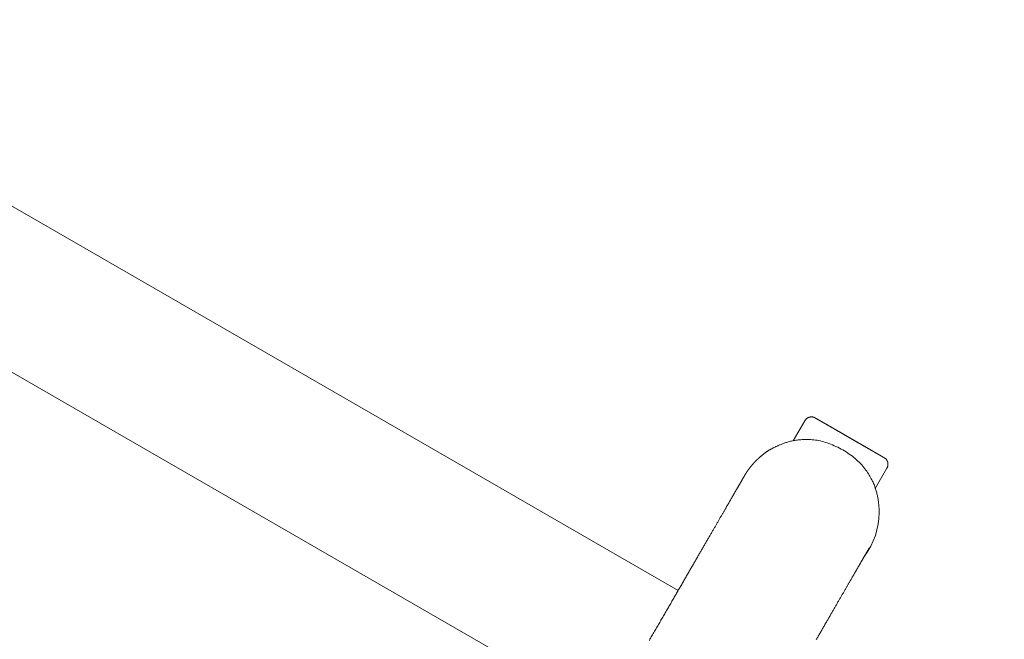
# Model space of a CAD drawing. Extents: x -7891 to 15297, y -5998 to 5934.
# Drawn here: x 7788 to 8048, y 1079 to 1242 of the extents above; entities that cross this region are included whole.
import ezdxf

# ---------------------------------------------------------------- set-up
doc = ezdxf.new("R2010")
doc.units = 0
doc.header["$MEASUREMENT"] = 0
doc.layers.add('B', color=3, linetype='Continuous')
doc.layers.add('PV', color=255, linetype='Continuous')
doc.styles.add('KATALOG', font='PlutoSansLight.ttf')
doc.dimstyles.new('KATALOG', dxfattribs={"dimscale": 200, "dimtxt": 1.75, "dimasz": 1, "dimexe": 0, "dimexo": 0, "dimgap": 0.3, "dimtad": 1, "dimlfac": 0.001, "dimrnd": 0.05, "dimzin": 0, "dimtxsty": 'KATALOG', "dimblk1": 'KATPFEIL', "dimblk2": 'KATPFEIL', "dimsah": 1, "dimcen": 1, "dimse1": 1, "dimse2": 1, "dimclrd": 256, "dimclre": 256, "dimclrt": 3, "dimadec": 0, "dimazin": 0, "dimtfac": 1, "dimtmove": 0, "dimatfit": 3, "dimldrblk": 'KATPFEIL', "dimfxl": 0, "dimtvp": 1, "dimtolj": 1, "dimtzin": 0, "dimarcsym": 0})

# ---------------------------------------------------------------- blocks, each defined once
blk = doc.blocks.new('KATPFEIL')
at = {"layer": 'B', "ltscale": 1000}
for p, q in [((0, -1), (0, 1)), ((-1, 0), (0, 0)), ((1, 0), (0, 0))]:
    blk.add_line(p, q, dxfattribs=at)
blk = doc.blocks.new('*D13')
at = {"layer": 'B', "lineweight": -2, "transparency": 16777216}
blk.add_line((15097.11, 5534), (15097.11, -4198.49), dxfattribs=at)
at = {"layer": 'Defpoints', "color": 0, "transparency": 16777216}
for p in [(-518.11, 5734), (2231.33, -4398.49), (15097.11, -4398.49)]:
    blk.add_point(p, dxfattribs=at)
at = {"layer": 'B', "lineweight": -2, "transparency": 16777216, "xscale": 200, "yscale": 200, "zscale": 200}
for p, rotation in [((15097.11, 5734), 90), ((15097.11, -4398.49), 270)]:
    blk.add_blockref('KATPFEIL', p, dxfattribs=dict(at, rotation=rotation))
at = {"layer": 'B', "color": 3, "transparency": 16777216, "insert": (14815.79, 667.76), "char_height": 350, "attachment_point": 5, "rotation": 90, "style": 'KATALOG'}
blk.add_mtext('\\A1;10,15', dxfattribs=at)
blk = doc.blocks.new('*D15')
at = {"layer": 'B', "lineweight": -2, "transparency": 16777216}
blk.add_line((14497.11, 4034), (14497.11, -2660.25), dxfattribs=at)
at = {"layer": 'Defpoints', "color": 0, "transparency": 16777216}
for p in [(-518.11, 4234), (2409.86, -2860.25), (14497.11, -2860.25)]:
    blk.add_point(p, dxfattribs=at)
at = {"layer": 'B', "lineweight": -2, "transparency": 16777216, "xscale": 200, "yscale": 200, "zscale": 200}
for p, rotation in [((14497.11, 4234), 90), ((14497.11, -2860.25), 270)]:
    blk.add_blockref('KATPFEIL', p, dxfattribs=dict(at, rotation=rotation))
at = {"layer": 'B', "color": 3, "transparency": 16777216, "insert": (14215.79, 686.88), "char_height": 350, "attachment_point": 5, "rotation": 90, "style": 'KATALOG'}
blk.add_mtext('\\A1;7,10', dxfattribs=at)
blk = doc.blocks.new('*D16')
at = {"layer": 'B', "lineweight": -2, "transparency": 16777216}
blk.add_line((13497.12, -5798.49), (-7490.77, -5798.49), dxfattribs=at)
at = {"layer": 'Defpoints', "color": 0, "transparency": 16777216}
for p in [(-7690.77, 1877.35), (13697.12, 779.51), (-7690.77, -5798.49)]:
    blk.add_point(p, dxfattribs=at)
at = {"layer": 'B', "lineweight": -2, "transparency": 16777216, "xscale": 200, "yscale": 200, "zscale": 200, "rotation": 180}
blk.add_blockref('KATPFEIL', (-7690.77, -5798.49), dxfattribs=at)
at = {"layer": 'B', "lineweight": -2, "transparency": 16777216, "xscale": 200, "yscale": 200, "zscale": 200}
blk.add_blockref('KATPFEIL', (13697.12, -5798.49), dxfattribs=at)
at = {"layer": 'B', "color": 3, "transparency": 16777216, "insert": (3003.17, -5517.17), "char_height": 350, "attachment_point": 5, "style": 'KATALOG'}
blk.add_mtext('\\A1;21,40', dxfattribs=at)
blk = doc.blocks.new('*D17')
at = {"layer": 'B', "lineweight": -2, "transparency": 16777216}
blk.add_line((11953.01, -5198.49), (-6005.17, -5198.49), dxfattribs=at)
at = {"layer": 'Defpoints', "color": 0, "transparency": 16777216}
for p in [(-6205.17, 1913.36), (12153.01, 811.65), (-6205.17, -5198.49)]:
    blk.add_point(p, dxfattribs=at)
at = {"layer": 'B', "lineweight": -2, "transparency": 16777216, "xscale": 200, "yscale": 200, "zscale": 200, "rotation": 180}
blk.add_blockref('KATPFEIL', (-6205.17, -5198.49), dxfattribs=at)
at = {"layer": 'B', "lineweight": -2, "transparency": 16777216, "xscale": 200, "yscale": 200, "zscale": 200}
blk.add_blockref('KATPFEIL', (12153.01, -5198.49), dxfattribs=at)
at = {"layer": 'B', "color": 3, "transparency": 16777216, "insert": (2973.92, -4917.17), "char_height": 350, "attachment_point": 5, "style": 'KATALOG'}
blk.add_mtext('\\A1;18,35', dxfattribs=at)

msp = doc.modelspace()

# ---------------------------------------------------------------- linework, layer by layer
at = {"layer": 'PV', "color": 0, "linetype": 'Continuous', "lineweight": 0}
for points in [[(7961.906, 1091.741), (7732.943, 1223.933)], [(7942.902, 1058.834), (7722.769, 1185.929)], [(7995.305, 1136.544), (7995.35, 1136.619), (7995.4, 1136.693), (7995.452, 1136.764), (7995.507, 1136.833), (7995.566, 1136.899), (7995.627, 1136.963), (7995.691, 1137.024), (7995.757, 1137.081), (7995.826, 1137.136), (7995.898, 1137.188), (7995.972, 1137.237), (7996.048, 1137.282), (7996.125, 1137.324), (7996.205, 1137.363), (7996.285, 1137.398), (7996.368, 1137.429), (7996.452, 1137.456), (7996.537, 1137.48), (7996.623, 1137.501), (7996.71, 1137.517), (7996.797, 1137.53), (7996.885, 1137.538), (7996.973, 1137.543), (7997.061, 1137.544), (7997.149, 1137.541), (7997.237, 1137.534), (7997.325, 1137.523), (7997.412, 1137.508), (7997.498, 1137.49), (7997.583, 1137.468), (7997.668, 1137.442), (7997.75, 1137.412), (7997.832, 1137.379), (7997.911, 1137.343), (7997.982, 1137.307), (7998.013, 1137.29), (7998.024, 1137.284), (7998.03, 1137.28), (7998.035, 1137.277), (7998.04, 1137.274), (7998.045, 1137.271), (7998.05, 1137.268), (7998.056, 1137.265), (7998.062, 1137.262), (7998.069, 1137.258), (7998.076, 1137.253), (7998.084, 1137.249), (7998.093, 1137.244), (7998.102, 1137.239), (7998.112, 1137.233), (7998.122, 1137.227), (7998.133, 1137.221), (7998.145, 1137.214), (7998.157, 1137.207), (7998.17, 1137.199), (7998.184, 1137.192), (7998.198, 1137.184), (7998.212, 1137.175), (7998.228, 1137.166), (7998.244, 1137.157), (7998.26, 1137.148), (7998.278, 1137.138), (7998.295, 1137.127), (7998.314, 1137.117), (7998.333, 1137.106), (7998.353, 1137.094), (7998.373, 1137.082), (7998.394, 1137.07), (7998.416, 1137.058), (7998.438, 1137.045), (7998.461, 1137.032), (7998.484, 1137.018), (7998.509, 1137.004), (7998.533, 1136.99), (7998.558, 1136.976), (7998.584, 1136.961), (7998.611, 1136.945), (7998.638, 1136.93), (7998.666, 1136.914), (7998.694, 1136.898), (7998.723, 1136.881), (7998.752, 1136.864), (7998.782, 1136.847), (7998.813, 1136.829), (7998.844, 1136.811), (7998.876, 1136.793), (7998.908, 1136.774), (7998.941, 1136.755), (7998.974, 1136.736), (7999.008, 1136.716), (7999.043, 1136.696), (7999.078, 1136.676), (7999.114, 1136.655), (7999.15, 1136.635), (7999.187, 1136.613), (7999.224, 1136.592), (7999.262, 1136.57), (7999.301, 1136.548), (7999.34, 1136.525), (7999.38, 1136.502), (7999.42, 1136.479), (7999.461, 1136.455), (7999.502, 1136.431), (7999.544, 1136.407), (7999.586, 1136.383), (7999.629, 1136.358), (7999.673, 1136.333), (7999.717, 1136.307), (7999.761, 1136.282), (7999.807, 1136.256), (7999.852, 1136.229), (7999.898, 1136.203), (7999.945, 1136.176), (7999.992, 1136.149), (8000.04, 1136.121), (8000.088, 1136.093), (8000.136, 1136.065), (8000.185, 1136.037), (8000.235, 1136.009), (8000.285, 1135.98), (8000.335, 1135.951), (8000.386, 1135.921), (8000.438, 1135.892), (8000.489, 1135.862), (8000.542, 1135.831), (8000.594, 1135.801), (8000.648, 1135.77), (8000.701, 1135.739), (8000.755, 1135.708), (8000.81, 1135.677), (8000.865, 1135.645), (8000.921, 1135.613), (8000.977, 1135.58), (8001.033, 1135.548), (8001.09, 1135.515), (8001.148, 1135.482), (8001.205, 1135.448), (8001.264, 1135.415), (8001.322, 1135.381), (8001.381, 1135.347), (8001.441, 1135.313), (8001.501, 1135.278), (8001.561, 1135.243), (8001.622, 1135.208), (8001.683, 1135.173), (8001.744, 1135.138), (8001.806, 1135.102), (8001.868, 1135.066), (8001.931, 1135.03), (8001.993, 1134.994), (8002.057, 1134.957), (8002.12, 1134.92), (8002.184, 1134.884), (8002.248, 1134.847), (8002.313, 1134.809), (8002.378, 1134.772), (8002.443, 1134.734), (8002.508, 1134.697), (8002.574, 1134.659), (8002.64, 1134.62), (8002.706, 1134.582), (8002.773, 1134.544), (8002.84, 1134.505), (8002.908, 1134.466), (8002.975, 1134.427), (8003.044, 1134.387), (8003.112, 1134.348), (8003.181, 1134.308), (8003.25, 1134.269), (8003.319, 1134.229), (8003.388, 1134.188), (8003.458, 1134.148), (8003.528, 1134.108), (8003.599, 1134.067), (8003.669, 1134.026), (8003.74, 1133.985), (8003.811, 1133.944), (8003.883, 1133.903), (8003.954, 1133.862), (8004.026, 1133.82), (8004.098, 1133.779), (8004.17, 1133.737), (8004.242, 1133.695), (8004.315, 1133.654), (8004.388, 1133.612), (8004.461, 1133.569), (8004.534, 1133.527), (8004.607, 1133.485), (8004.68, 1133.443), (8004.754, 1133.4), (8004.827, 1133.358), (8004.901, 1133.315), (8004.975, 1133.273), (8005.049, 1133.23), (8005.123, 1133.187), (8005.198, 1133.144), (8005.272, 1133.101), (8005.347, 1133.058), (8005.422, 1133.014), (8005.497, 1132.971), (8005.572, 1132.928), (8005.648, 1132.884), (8005.723, 1132.841), (8005.799, 1132.797), (8005.875, 1132.753), (8005.95, 1132.709), (8006.026, 1132.666), (8006.102, 1132.622), (8006.178, 1132.578), (8006.254, 1132.534), (8006.331, 1132.49), (8006.407, 1132.446), (8006.483, 1132.402), (8006.559, 1132.358), (8006.636, 1132.314), (8006.712, 1132.27), (8006.788, 1132.226), (8006.865, 1132.182), (8006.941, 1132.138), (8007.017, 1132.094), (8007.093, 1132.05), (8007.17, 1132.005), (8007.246, 1131.961), (8007.322, 1131.917), (8007.398, 1131.874), (8007.474, 1131.83), (8007.55, 1131.786), (8007.627, 1131.742), (8007.703, 1131.698), (8007.779, 1131.654), (8007.855, 1131.61), (8007.931, 1131.566), (8008.007, 1131.522), (8008.083, 1131.478), (8008.159, 1131.434), (8008.235, 1131.39), (8008.311, 1131.347), (8008.387, 1131.303), (8008.462, 1131.259), (8008.538, 1131.216), (8008.613, 1131.172), (8008.689, 1131.128), (8008.764, 1131.085), (8008.839, 1131.041), (8008.914, 1130.998), (8008.989, 1130.955), (8009.064, 1130.912), (8009.139, 1130.869), (8009.213, 1130.826), (8009.287, 1130.783), (8009.362, 1130.74), (8009.436, 1130.697), (8009.509, 1130.655), (8009.583, 1130.612), (8009.656, 1130.57), (8009.729, 1130.528), (8009.802, 1130.485), (8009.875, 1130.443), (8009.948, 1130.402), (8010.02, 1130.36), (8010.092, 1130.318), (8010.164, 1130.277), (8010.236, 1130.235), (8010.307, 1130.194), (8010.379, 1130.153), (8010.45, 1130.111), (8010.521, 1130.07), (8010.592, 1130.03), (8010.662, 1129.989), (8010.733, 1129.948), (8010.803, 1129.908), (8010.873, 1129.867), (8010.942, 1129.827), (8011.011, 1129.787), (8011.08, 1129.747), (8011.149, 1129.708), (8011.218, 1129.668), (8011.286, 1129.629), (8011.354, 1129.59), (8011.421, 1129.551), (8011.489, 1129.512), (8011.556, 1129.473), (8011.622, 1129.435), (8011.688, 1129.396), (8011.754, 1129.358), (8011.82, 1129.32), (8011.885, 1129.283), (8011.95, 1129.245), (8012.014, 1129.208), (8012.079, 1129.171), (8012.142, 1129.134), (8012.206, 1129.098), (8012.269, 1129.061), (8012.331, 1129.025), (8012.394, 1128.989), (8012.456, 1128.953), (8012.517, 1128.918), (8012.579, 1128.882), (8012.64, 1128.847), (8012.7, 1128.812), (8012.76, 1128.777), (8012.82, 1128.743), (8012.88, 1128.708), (8012.939, 1128.674), (8012.997, 1128.64), (8013.055, 1128.607), (8013.113, 1128.573), (8013.171, 1128.54), (8013.228, 1128.507), (8013.284, 1128.475), (8013.34, 1128.442), (8013.396, 1128.41), (8013.451, 1128.378), (8013.506, 1128.347), (8013.56, 1128.315), (8013.614, 1128.284), (8013.667, 1128.253), (8013.72, 1128.223), (8013.773, 1128.193), (8013.825, 1128.163), (8013.876, 1128.133), (8013.927, 1128.103), (8013.977, 1128.074), (8014.027, 1128.046), (8014.076, 1128.017), (8014.125, 1127.989), (8014.174, 1127.961), (8014.222, 1127.933), (8014.269, 1127.906), (8014.316, 1127.879), (8014.363, 1127.852), (8014.409, 1127.825), (8014.454, 1127.799), (8014.499, 1127.773), (8014.544, 1127.747), (8014.588, 1127.722), (8014.631, 1127.697), (8014.674, 1127.672), (8014.717, 1127.647), (8014.759, 1127.623), (8014.8, 1127.599), (8014.841, 1127.575), (8014.881, 1127.552), (8014.921, 1127.529), (8014.96, 1127.507), (8014.999, 1127.484), (8015.037, 1127.462), (8015.074, 1127.441), (8015.111, 1127.419), (8015.148, 1127.398), (8015.183, 1127.378), (8015.219, 1127.357), (8015.253, 1127.337), (8015.287, 1127.318), (8015.321, 1127.298), (8015.354, 1127.279), (8015.386, 1127.261), (8015.417, 1127.242), (8015.448, 1127.224), (8015.479, 1127.207), (8015.509, 1127.189), (8015.538, 1127.172), (8015.567, 1127.156), (8015.595, 1127.14), (8015.623, 1127.124), (8015.65, 1127.108), (8015.676, 1127.093), (8015.702, 1127.078), (8015.727, 1127.063), (8015.752, 1127.049), (8015.776, 1127.035), (8015.799, 1127.022), (8015.822, 1127.008), (8015.844, 1126.996), (8015.866, 1126.983), (8015.887, 1126.971), (8015.907, 1126.959), (8015.927, 1126.948), (8015.946, 1126.937), (8015.965, 1126.926), (8015.983, 1126.916), (8016, 1126.906), (8016.016, 1126.896), (8016.033, 1126.887), (8016.048, 1126.878), (8016.063, 1126.869), (8016.077, 1126.861), (8016.09, 1126.853), (8016.103, 1126.846), (8016.115, 1126.839), (8016.127, 1126.832), (8016.137, 1126.826), (8016.146, 1126.821), (8016.154, 1126.816), (8016.162, 1126.812), (8016.169, 1126.808), (8016.175, 1126.804), (8016.182, 1126.8), (8016.188, 1126.797), (8016.194, 1126.794), (8016.2, 1126.79), (8016.206, 1126.786), (8016.213, 1126.782), (8016.22, 1126.778), (8016.227, 1126.774), (8016.236, 1126.769), (8016.247, 1126.762), (8016.278, 1126.743), (8016.344, 1126.7), (8016.416, 1126.65), (8016.485, 1126.596), (8016.552, 1126.539), (8016.616, 1126.479), (8016.678, 1126.416), (8016.737, 1126.351), (8016.793, 1126.283), (8016.846, 1126.212), (8016.896, 1126.14), (8016.943, 1126.065), (8016.987, 1125.988), (8017.026, 1125.909), (8017.063, 1125.829), (8017.096, 1125.747), (8017.125, 1125.664), (8017.15, 1125.579), (8017.172, 1125.493), (8017.19, 1125.407), (8017.204, 1125.32), (8017.214, 1125.232), (8017.221, 1125.145), (8017.223, 1125.056), (8017.222, 1124.968), (8017.216, 1124.88), (8017.207, 1124.792), (8017.194, 1124.704), (8017.177, 1124.618), (8017.157, 1124.532), (8017.132, 1124.448), (8017.104, 1124.364), (8017.072, 1124.281), (8017.037, 1124.2), (8016.998, 1124.121), (8016.955, 1124.044)], [(7995.305, 1136.544), (7992.225, 1131.21)], [(7954.311, 1078.591), (7954.486, 1078.893), (7954.659, 1079.194), (7954.833, 1079.494), (7955.006, 1079.793), (7955.178, 1080.092), (7955.35, 1080.389), (7955.521, 1080.686), (7955.692, 1080.982), (7955.862, 1081.277), (7956.032, 1081.571), (7956.202, 1081.864), (7956.37, 1082.157), (7956.539, 1082.448), (7956.706, 1082.739), (7956.874, 1083.028), (7957.041, 1083.317), (7957.207, 1083.605), (7957.373, 1083.892), (7957.538, 1084.178), (7957.703, 1084.463), (7957.867, 1084.748), (7958.03, 1085.031), (7958.194, 1085.314), (7958.356, 1085.595), (7958.518, 1085.876), (7958.68, 1086.156), (7958.841, 1086.435), (7959.002, 1086.713), (7959.162, 1086.99), (7959.321, 1087.266), (7959.48, 1087.541), (7959.638, 1087.815), (7959.796, 1088.089), (7959.953, 1088.361), (7960.11, 1088.632), (7960.266, 1088.903), (7960.422, 1089.172), (7960.577, 1089.441), (7960.732, 1089.709), (7960.886, 1089.975), (7961.039, 1090.241), (7961.192, 1090.506), (7961.345, 1090.77), (7961.496, 1091.033), (7961.648, 1091.295), (7961.798, 1091.556), (7961.949, 1091.816), (7962.098, 1092.075), (7962.247, 1092.333), (7962.396, 1092.59), (7962.544, 1092.846), (7962.691, 1093.101), (7962.838, 1093.355), (7962.984, 1093.608), (7963.13, 1093.86), (7963.275, 1094.112), (7963.419, 1094.362), (7963.563, 1094.611), (7963.706, 1094.859), (7963.849, 1095.106), (7963.991, 1095.353), (7964.133, 1095.598), (7964.274, 1095.842), (7964.414, 1096.085), (7964.554, 1096.327), (7964.693, 1096.568), (7964.832, 1096.808), (7964.97, 1097.048), (7965.108, 1097.286), (7965.245, 1097.523), (7965.381, 1097.759), (7965.517, 1097.994), (7965.652, 1098.228), (7965.786, 1098.461), (7965.92, 1098.693), (7966.054, 1098.924), (7966.187, 1099.153), (7966.319, 1099.382), (7966.45, 1099.61), (7966.581, 1099.837), (7966.712, 1100.062), (7966.841, 1100.287), (7966.97, 1100.511), (7967.099, 1100.733), (7967.227, 1100.955), (7967.354, 1101.175), (7967.481, 1101.394), (7967.607, 1101.613), (7967.732, 1101.83), (7967.857, 1102.046), (7967.982, 1102.261), (7968.105, 1102.475), (7968.228, 1102.688), (7968.351, 1102.9), (7968.472, 1103.111), (7968.594, 1103.321), (7968.714, 1103.529), (7968.834, 1103.737), (7968.953, 1103.944), (7969.072, 1104.149), (7969.19, 1104.353), (7969.307, 1104.557), (7969.424, 1104.759), (7969.54, 1104.96), (7969.656, 1105.16), (7969.771, 1105.359), (7969.885, 1105.556), (7969.998, 1105.753), (7970.111, 1105.949), (7970.224, 1106.143), (7970.335, 1106.336), (7970.446, 1106.529), (7970.557, 1106.72), (7970.667, 1106.91), (7970.776, 1107.099), (7970.884, 1107.287), (7970.992, 1107.473), (7971.099, 1107.659), (7971.206, 1107.843), (7971.312, 1108.027), (7971.417, 1108.209), (7971.522, 1108.39), (7971.626, 1108.57), (7971.729, 1108.749), (7971.832, 1108.927), (7971.934, 1109.103), (7972.035, 1109.279), (7972.136, 1109.453), (7972.236, 1109.626), (7972.335, 1109.798), (7972.434, 1109.969), (7972.532, 1110.139), (7972.629, 1110.307), (7972.726, 1110.475), (7972.822, 1110.641), (7972.917, 1110.806), (7973.012, 1110.97), (7973.106, 1111.133), (7973.2, 1111.295), (7973.293, 1111.456), (7973.385, 1111.615), (7973.476, 1111.773), (7973.567, 1111.93), (7973.657, 1112.086), (7973.746, 1112.241), (7973.835, 1112.395), (7973.923, 1112.547), (7974.011, 1112.698), (7974.097, 1112.849), (7974.183, 1112.997), (7974.269, 1113.145), (7974.353, 1113.292), (7974.437, 1113.437), (7974.521, 1113.582), (7974.603, 1113.725), (7974.685, 1113.867), (7974.767, 1114.007), (7974.847, 1114.147), (7974.927, 1114.285), (7975.007, 1114.423), (7975.085, 1114.559), (7975.163, 1114.693), (7975.24, 1114.827), (7975.317, 1114.96), (7975.393, 1115.091), (7975.468, 1115.221), (7975.542, 1115.35), (7975.616, 1115.478), (7975.689, 1115.604), (7975.762, 1115.729), (7975.833, 1115.853), (7975.904, 1115.976), (7975.975, 1116.098), (7976.044, 1116.219), (7976.113, 1116.338), (7976.182, 1116.456), (7976.249, 1116.573), (7976.316, 1116.689), (7976.382, 1116.803), (7976.448, 1116.917), (7976.513, 1117.029), (7976.577, 1117.14), (7976.64, 1117.249), (7976.703, 1117.358), (7976.765, 1117.465), (7976.826, 1117.571), (7976.887, 1117.676), (7976.947, 1117.78), (7977.006, 1117.882), (7977.064, 1117.984), (7977.122, 1118.084), (7977.179, 1118.182), (7977.236, 1118.28), (7977.291, 1118.376), (7977.346, 1118.472), (7977.401, 1118.565), (7977.454, 1118.658), (7977.507, 1118.75), (7977.559, 1118.84), (7977.611, 1118.929), (7977.662, 1119.017), (7977.712, 1119.103), (7977.761, 1119.189), (7977.81, 1119.273), (7977.858, 1119.356), (7977.905, 1119.438), (7977.951, 1119.518), (7977.997, 1119.597), (7978.042, 1119.675), (7978.087, 1119.752), (7978.13, 1119.828), (7978.173, 1119.902), (7978.216, 1119.975), (7978.257, 1120.047), (7978.298, 1120.118), (7978.338, 1120.187), (7978.378, 1120.255), (7978.416, 1120.322), (7978.454, 1120.388), (7978.492, 1120.453), (7978.528, 1120.516), (7978.564, 1120.578), (7978.599, 1120.639), (7978.634, 1120.698), (7978.667, 1120.756), (7978.7, 1120.814), (7978.733, 1120.869), (7978.764, 1120.924), (7978.795, 1120.977), (7978.825, 1121.03), (7978.855, 1121.081), (7978.884, 1121.13), (7978.912, 1121.179), (7978.939, 1121.226), (7978.966, 1121.272), (7978.992, 1121.317), (7979.017, 1121.361), (7979.042, 1121.403), (7979.065, 1121.444), (7979.089, 1121.484), (7979.111, 1121.523), (7979.133, 1121.561), (7979.154, 1121.597), (7979.174, 1121.632), (7979.194, 1121.666), (7979.213, 1121.699), (7979.231, 1121.731), (7979.249, 1121.761), (7979.266, 1121.79), (7979.282, 1121.818), (7979.298, 1121.845), (7979.313, 1121.871), (7979.327, 1121.896), (7979.341, 1121.92), (7979.354, 1121.943), (7979.367, 1121.965), (7979.379, 1121.986), (7979.391, 1122.006), (7979.402, 1122.025), (7979.423, 1122.062), (7979.434, 1122.081), (7979.445, 1122.1), (7979.457, 1122.12), (7979.47, 1122.142), (7979.477, 1122.154), (7979.481, 1122.161), (7979.485, 1122.168), (7979.49, 1122.176), (7979.495, 1122.184), (7979.501, 1122.194), (7979.507, 1122.205), (7979.514, 1122.217), (7979.522, 1122.23), (7979.53, 1122.244), (7979.539, 1122.26), (7979.544, 1122.268), (7979.55, 1122.277), (7979.556, 1122.288), (7979.563, 1122.3), (7979.571, 1122.313), (7979.58, 1122.328), (7979.585, 1122.337), (7979.591, 1122.346), (7979.596, 1122.355), (7979.603, 1122.365), (7979.609, 1122.376), (7979.616, 1122.388), (7979.623, 1122.4), (7979.631, 1122.413), (7979.64, 1122.426), (7979.648, 1122.441), (7979.658, 1122.457), (7979.668, 1122.474), (7979.68, 1122.492), (7979.692, 1122.513), (7979.706, 1122.535), (7979.713, 1122.547), (7979.721, 1122.559), (7979.729, 1122.572), (7979.738, 1122.586), (7979.747, 1122.601), (7979.757, 1122.617), (7979.767, 1122.634), (7979.778, 1122.651), (7979.79, 1122.67), (7979.803, 1122.69), (7979.816, 1122.712), (7979.831, 1122.735), (7979.846, 1122.759), (7979.863, 1122.785), (7979.871, 1122.798), (7979.88, 1122.812), (7979.89, 1122.827), (7979.899, 1122.843), (7979.91, 1122.859), (7979.921, 1122.876), (7979.932, 1122.893), (7979.944, 1122.912), (7979.957, 1122.931), (7979.97, 1122.952), (7979.984, 1122.973), (7979.999, 1122.996), (7980.015, 1123.02), (7980.032, 1123.045), (7980.049, 1123.071), (7980.068, 1123.099), (7980.087, 1123.128), (7980.107, 1123.159), (7980.129, 1123.19), (7980.151, 1123.224), (7980.163, 1123.241), (7980.175, 1123.259), (7980.187, 1123.277), (7980.2, 1123.297), (7980.214, 1123.316), (7980.228, 1123.337), (7980.242, 1123.358), (7980.257, 1123.381), (7980.273, 1123.404), (7980.29, 1123.428), (7980.308, 1123.453), (7980.326, 1123.479), (7980.345, 1123.506), (7980.365, 1123.534), (7980.386, 1123.564), (7980.408, 1123.594), (7980.431, 1123.626), (7980.455, 1123.66), (7980.48, 1123.695), (7980.507, 1123.731), (7980.534, 1123.768), (7980.563, 1123.808), (7980.593, 1123.848), (7980.625, 1123.891), (7980.641, 1123.913), (7980.658, 1123.935), (7980.675, 1123.958), (7980.692, 1123.982), (7980.71, 1124.006), (7980.729, 1124.03), (7980.748, 1124.056), (7980.768, 1124.082), (7980.788, 1124.109), (7980.809, 1124.136), (7980.831, 1124.164), (7980.853, 1124.193), (7980.877, 1124.223), (7980.901, 1124.254), (7980.926, 1124.286), (7980.951, 1124.319), (7980.978, 1124.352), (7981.006, 1124.387), (7981.034, 1124.423), (7981.064, 1124.46), (7981.094, 1124.498), (7981.126, 1124.537), (7981.159, 1124.577), (7981.193, 1124.618), (7981.228, 1124.661), (7981.264, 1124.705), (7981.301, 1124.75), (7981.34, 1124.797), (7981.361, 1124.821), (7981.381, 1124.846), (7981.402, 1124.871), (7981.424, 1124.897), (7981.446, 1124.922), (7981.469, 1124.949), (7981.492, 1124.976), (7981.516, 1125.003), (7981.54, 1125.031), (7981.565, 1125.06), (7981.59, 1125.089), (7981.617, 1125.119), (7981.643, 1125.149), (7981.671, 1125.18), (7981.699, 1125.212), (7981.728, 1125.244), (7981.758, 1125.277), (7981.788, 1125.31), (7981.819, 1125.345), (7981.851, 1125.379), (7981.884, 1125.415), (7981.918, 1125.451), (7981.952, 1125.489), (7981.987, 1125.526), (7982.024, 1125.565), (7982.061, 1125.605), (7982.099, 1125.645), (7982.138, 1125.686), (7982.178, 1125.728), (7982.218, 1125.77), (7982.26, 1125.814), (7982.303, 1125.859), (7982.348, 1125.904), (7982.393, 1125.951), (7982.44, 1125.999), (7982.489, 1126.048), (7982.539, 1126.098), (7982.592, 1126.15), (7982.646, 1126.203), (7982.701, 1126.257), (7982.73, 1126.285), (7982.759, 1126.313), (7982.789, 1126.341), (7982.82, 1126.37), (7982.85, 1126.399), (7982.882, 1126.428), (7982.914, 1126.458), (7982.947, 1126.488), (7982.98, 1126.519), (7983.014, 1126.55), (7983.048, 1126.581), (7983.083, 1126.613), (7983.119, 1126.645), (7983.156, 1126.678), (7983.193, 1126.711), (7983.231, 1126.745), (7983.269, 1126.779), (7983.309, 1126.813), (7983.349, 1126.848), (7983.389, 1126.883), (7983.431, 1126.919), (7983.473, 1126.955), (7983.516, 1126.992), (7983.56, 1127.03), (7983.605, 1127.067), (7983.65, 1127.105), (7983.696, 1127.144), (7983.743, 1127.183), (7983.791, 1127.223), (7983.839, 1127.264), (7983.888, 1127.305), (7983.938, 1127.347), (7983.988, 1127.39), (7984.039, 1127.433), (7984.092, 1127.477), (7984.145, 1127.521), (7984.199, 1127.566), (7984.255, 1127.612), (7984.312, 1127.659), (7984.37, 1127.706), (7984.43, 1127.753), (7984.491, 1127.802), (7984.554, 1127.851), (7984.618, 1127.901), (7984.684, 1127.951), (7984.752, 1128.002), (7984.821, 1128.054), (7984.893, 1128.107), (7984.966, 1128.16), (7985.042, 1128.213), (7985.12, 1128.268), (7985.2, 1128.323), (7985.282, 1128.379), (7985.367, 1128.435), (7985.454, 1128.492), (7985.544, 1128.55), (7985.636, 1128.608), (7985.731, 1128.668), (7985.829, 1128.727), (7985.929, 1128.788), (7986.033, 1128.849), (7986.139, 1128.911), (7986.248, 1128.973), (7986.361, 1129.036), (7986.477, 1129.1), (7986.596, 1129.164), (7986.718, 1129.229), (7986.844, 1129.295), (7986.973, 1129.362), (7987.106, 1129.429), (7987.242, 1129.497), (7987.382, 1129.565), (7987.526, 1129.634), (7987.674, 1129.704), (7987.826, 1129.775), (7987.982, 1129.846), (7988.141, 1129.918), (7988.306, 1129.991), (7988.476, 1130.065), (7988.652, 1130.141), (7988.833, 1130.218), (7989.021, 1130.296), (7989.215, 1130.374), (7989.415, 1130.452), (7989.621, 1130.53), (7989.833, 1130.607), (7990.053, 1130.684), (7990.279, 1130.759), (7990.512, 1130.833), (7990.752, 1130.905), (7990.999, 1130.975), (7991.254, 1131.043), (7991.516, 1131.108), (7991.785, 1131.171), (7992.062, 1131.23), (7992.347, 1131.285), (7992.64, 1131.337), (7992.941, 1131.384), (7993.251, 1131.427), (7993.569, 1131.465), (7993.895, 1131.498), (7994.23, 1131.526), (7994.574, 1131.548), (7994.926, 1131.564), (7995.288, 1131.573), (7995.659, 1131.576), (7996.039, 1131.572), (7996.429, 1131.561), (7996.828, 1131.543), (7997.237, 1131.517), (7997.656, 1131.481), (7998.082, 1131.43), (7998.515, 1131.364), (7998.954, 1131.284), (7999.399, 1131.189), (7999.847, 1131.079), (8000.3, 1130.957), (8000.755, 1130.821), (8001.213, 1130.672), (8001.672, 1130.51), (8002.132, 1130.336), (8002.592, 1130.151), (8003.051, 1129.954), (8003.508, 1129.747), (8003.963, 1129.528), (8004.415, 1129.3), (8004.863, 1129.062), (8005.306, 1128.814), (8005.744, 1128.557), (8006.176, 1128.292), (8006.6, 1128.018), (8007.017, 1127.736), (8007.426, 1127.447), (8007.825, 1127.151), (8008.215, 1126.847), (8008.593, 1126.538), (8008.96, 1126.222), (8009.315, 1125.901), (8009.657, 1125.575), (8009.985, 1125.244), (8010.299, 1124.908), (8010.597, 1124.569), (8010.879, 1124.225), (8011.144, 1123.879), (8011.396, 1123.534), (8011.634, 1123.192), (8011.861, 1122.855), (8012.076, 1122.522), (8012.279, 1122.192), (8012.472, 1121.867), (8012.654, 1121.546), (8012.825, 1121.229), (8012.986, 1120.916), (8013.138, 1120.608), (8013.28, 1120.304), (8013.413, 1120.004), (8013.538, 1119.709), (8013.654, 1119.419), (8013.762, 1119.134), (8013.863, 1118.853), (8013.956, 1118.577), (8014.043, 1118.306), (8014.122, 1118.041), (8014.196, 1117.78), (8014.263, 1117.524), (8014.325, 1117.274), (8014.382, 1117.029), (8014.434, 1116.789), (8014.481, 1116.555), (8014.525, 1116.326), (8014.564, 1116.103), (8014.6, 1115.885), (8014.632, 1115.673), (8014.662, 1115.467), (8014.689, 1115.267), (8014.714, 1115.073), (8014.738, 1114.885), (8014.759, 1114.702), (8014.779, 1114.524), (8014.796, 1114.351), (8014.812, 1114.181), (8014.825, 1114.015), (8014.837, 1113.854), (8014.847, 1113.697), (8014.856, 1113.543), (8014.863, 1113.393), (8014.868, 1113.247), (8014.873, 1113.104), (8014.876, 1112.964), (8014.878, 1112.828), (8014.88, 1112.695), (8014.88, 1112.565)], [(8016.955, 1124.044), (8013.865, 1118.692)], [(8014.88, 1112.565), (8014.88, 1112.286)], [(7998.302, 1078.78), (7998.436, 1079.011), (7998.569, 1079.242), (7998.701, 1079.471), (7998.833, 1079.699), (7998.964, 1079.926), (7999.095, 1080.153), (7999.225, 1080.378), (7999.355, 1080.602), (7999.484, 1080.826), (7999.612, 1081.048), (7999.74, 1081.269), (7999.867, 1081.489), (7999.994, 1081.708), (8000.12, 1081.927), (8000.245, 1082.144), (8000.37, 1082.36), (8000.494, 1082.575), (8000.618, 1082.789), (8000.741, 1083.002), (8000.863, 1083.214), (8000.985, 1083.425), (8001.106, 1083.635), (8001.227, 1083.844), (8001.347, 1084.052), (8001.466, 1084.258), (8001.585, 1084.464), (8001.704, 1084.669), (8001.821, 1084.873), (8001.938, 1085.075), (8002.055, 1085.277), (8002.17, 1085.477), (8002.286, 1085.677), (8002.4, 1085.875), (8002.514, 1086.072), (8002.628, 1086.268), (8002.74, 1086.464), (8002.852, 1086.658), (8002.964, 1086.851), (8003.075, 1087.043), (8003.185, 1087.234), (8003.295, 1087.424), (8003.404, 1087.612), (8003.512, 1087.8), (8003.62, 1087.987), (8003.727, 1088.172), (8003.834, 1088.357), (8003.94, 1088.54), (8004.045, 1088.722), (8004.149, 1088.903), (8004.254, 1089.083), (8004.357, 1089.262), (8004.46, 1089.44), (8004.562, 1089.617), (8004.663, 1089.793), (8004.764, 1089.968), (8004.864, 1090.141), (8004.964, 1090.314), (8005.063, 1090.485), (8005.161, 1090.655), (8005.259, 1090.824), (8005.356, 1090.992), (8005.453, 1091.159), (8005.548, 1091.325), (8005.643, 1091.49), (8005.738, 1091.653), (8005.832, 1091.816), (8005.925, 1091.977), (8006.018, 1092.137), (8006.11, 1092.296), (8006.201, 1092.454), (8006.291, 1092.611), (8006.381, 1092.767), (8006.471, 1092.922), (8006.559, 1093.075), (8006.647, 1093.228), (8006.735, 1093.379), (8006.822, 1093.529), (8006.908, 1093.678), (8006.993, 1093.826), (8007.078, 1093.972), (8007.162, 1094.118), (8007.245, 1094.262), (8007.328, 1094.406), (8007.41, 1094.548), (8007.492, 1094.689), (8007.573, 1094.829), (8007.653, 1094.968), (8007.732, 1095.105), (8007.811, 1095.242), (8007.889, 1095.377), (8007.967, 1095.511), (8008.044, 1095.644), (8008.12, 1095.776), (8008.195, 1095.907), (8008.27, 1096.036), (8008.344, 1096.165), (8008.418, 1096.292), (8008.491, 1096.418), (8008.563, 1096.543), (8008.634, 1096.667), (8008.705, 1096.789), (8008.775, 1096.911), (8008.845, 1097.031), (8008.914, 1097.15), (8008.982, 1097.268), (8009.049, 1097.385), (8009.116, 1097.501), (8009.182, 1097.615), (8009.248, 1097.728), (8009.313, 1097.84), (8009.377, 1097.951), (8009.44, 1098.061), (8009.503, 1098.17), (8009.565, 1098.277), (8009.626, 1098.383), (8009.687, 1098.489), (8009.747, 1098.592), (8009.807, 1098.695), (8009.865, 1098.797), (8009.923, 1098.897), (8009.981, 1098.996), (8010.037, 1099.094), (8010.093, 1099.191), (8010.149, 1099.287), (8010.203, 1099.381), (8010.257, 1099.474), (8010.31, 1099.567), (8010.363, 1099.657), (8010.415, 1099.747), (8010.466, 1099.836), (8010.516, 1099.923), (8010.566, 1100.009), (8010.615, 1100.094), (8010.663, 1100.178), (8010.711, 1100.26), (8010.758, 1100.342), (8010.805, 1100.422), (8010.85, 1100.501), (8010.895, 1100.578), (8010.939, 1100.655), (8010.983, 1100.73), (8011.026, 1100.805), (8011.068, 1100.877), (8011.109, 1100.949), (8011.15, 1101.02), (8011.19, 1101.089), (8011.23, 1101.157), (8011.268, 1101.224), (8011.306, 1101.29), (8011.344, 1101.354), (8011.38, 1101.418), (8011.416, 1101.48), (8011.451, 1101.541), (8011.486, 1101.6), (8011.52, 1101.659), (8011.553, 1101.716), (8011.585, 1101.772), (8011.617, 1101.827), (8011.648, 1101.88), (8011.678, 1101.933), (8011.708, 1101.984), (8011.737, 1102.034), (8011.765, 1102.082), (8011.792, 1102.13), (8011.819, 1102.176), (8011.845, 1102.221), (8011.87, 1102.265), (8011.895, 1102.307), (8011.919, 1102.349), (8011.942, 1102.389), (8011.965, 1102.428), (8011.986, 1102.465), (8012.007, 1102.502), (8012.028, 1102.537), (8012.047, 1102.57), (8012.066, 1102.603), (8012.084, 1102.634), (8012.101, 1102.664), (8012.118, 1102.692), (8012.134, 1102.72), (8012.149, 1102.746), (8012.163, 1102.77), (8012.177, 1102.794), (8012.19, 1102.816), (8012.202, 1102.837), (8012.213, 1102.856), (8012.223, 1102.874), (8012.233, 1102.89), (8012.241, 1102.905), (8012.245, 1102.911), (8012.248, 1102.917), (8012.252, 1102.923), (8012.255, 1102.928), (8012.258, 1102.933), (8012.26, 1102.937), (8012.262, 1102.941), (8012.264, 1102.945), (8012.266, 1102.947), (8012.267, 1102.949), (8012.268, 1102.95), (8012.268, 1102.951)]]:
    msp.add_lwpolyline(points, dxfattribs=at)
msp.add_ellipse((7995.88, 1112.286), major_axis=(19, 0), ratio=1, start_param=-0.6462287, end_param=0, dxfattribs=at)

# ---------------------------------------------------------------- dimensions: what is measured, and where the dimension line sits
at = {"layer": 'B'}
for base, p1, p2, picture, middle in [((15097.109, -4398.493), (-518.11, 5734.004), (2231.33, -4398.493), '*D13', (14815.786, 667.756)), ((14497.112, -2860.251), (-518.11, 4234.004), (2409.857, -2860.251), '*D15', (14215.789, 686.876))]:
    dim = msp.add_linear_dim(base=base, p1=p1, p2=p2, angle=90, dimstyle='KATALOG', dxfattribs=at)
    dim.commit()
    dim.dimension.update_dxf_attribs({"geometry": picture, "text_midpoint": middle})
for base, p1, p2, picture, middle in [((-6205.174, -5198.493), (12153.01, 811.65), (-6205.174, 1913.365), '*D17', (2973.918, -4917.169)), ((-7690.768, -5798.493), (13697.117, 779.514), (-7690.768, 1877.355), '*D16', (3003.174, -5517.169))]:
    dim = msp.add_linear_dim(base=base, p1=p1, p2=p2, dimstyle='KATALOG', dxfattribs=at)
    dim.commit()
    dim.dimension.update_dxf_attribs({"geometry": picture, "text_midpoint": middle})

doc.saveas('drawing.dxf')
